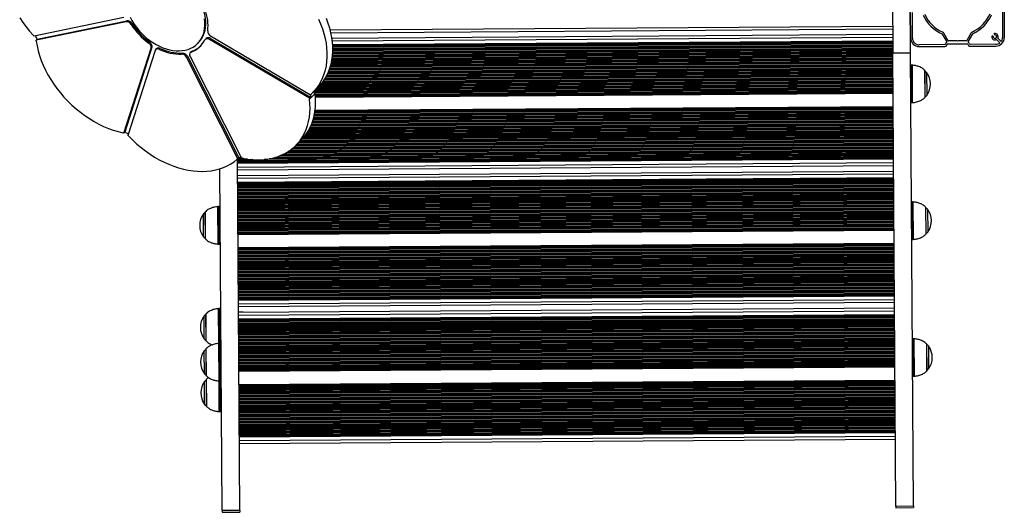
# Model space of a CAD drawing. Units: millimetres. Extents: x 12354 to 41201, y 4428 to 37531.
# Drawn here: x 17967 to 22177, y 11494 to 13597 of the extents above; entities that cross this region are included whole.
import ezdxf

# ---------------------------------------------------------------- set-up
doc = ezdxf.new("R2010")
doc.units = ezdxf.units.MM
doc.header["$LTSCALE"] = 200

msp = doc.modelspace()

# ---------------------------------------------------------------- linework, layer by layer
at = {"color": 7, "linetype": 'Continuous', "lineweight": 25}
for p, q in [((21697.5, 13837.4), (21700, 13454.8)), ((21776, 13455.3), (21773.5, 13837.9)), ((18413.1, 13605.8), (18028.8, 13526.8)), ((21776.6, 13517.9), (21775.9, 13627.9)), ((21784.2, 13517.9), (21783.5, 13627.9)), ((22168.2, 13630.1), (22169, 13520.5)), ((22175.9, 13630.2), (22176.6, 13520.6)), ((18421.9, 13588.3), (18037.7, 13509.4)), ((18041.6, 13513.4), (18425.9, 13592.4)), ((18421.9, 13588.3), (18425.9, 13592.4)), ((18443.5, 13577.1), (18447.4, 13581.1)), ((19296.8, 13541.3), (21699.3, 13557.4)), ((21775.3, 13557.9), (21776.3, 13557.9)), ((18037.7, 13509.4), (18041.6, 13513.4)), ((18764.6, 13516.7), (18760.6, 13512.7)), ((18778.7, 13512.8), (18782.6, 13516.9)), ((19205.9, 13262), (18778.7, 13512.8)), ((18782.6, 13516.9), (19209.9, 13266.1)), ((18783.3, 13527.4), (19210.6, 13276.6)), ((21699.5, 13533.1), (19301.3, 13517.1)), ((21911.6, 13535.5), (21931, 13502.3)), ((21937, 13507.2), (21917.9, 13539.8)), ((22035, 13540.5), (22016.3, 13507.7)), ((22022.4, 13502.9), (22041.4, 13536.3)), ((22128.5, 13526.4), (22125.5, 13527.2)), ((22133.6, 13535.3), (22134.4, 13532.3)), ((22143, 13512.3), (22157.8, 13497.7)), ((22163.4, 13503.4), (22148.7, 13518)), ((18412.9, 13112.6), (18529, 13475.1)), ((18533, 13479.1), (18416.8, 13116.6)), ((18519.3, 13496.9), (18523.3, 13500.9)), ((18529, 13475.1), (18533, 13479.1)), ((18552.5, 13473.1), (18548.6, 13469.1)), ((18564.5, 13470.3), (18568.5, 13474.3)), ((18728.5, 13495.4), (18732.5, 13499.4)), ((21699.7, 13499.9), (19304.6, 13483.9)), ((21699.7, 13496.4), (19304.7, 13480.4)), ((21699.8, 13485.9), (19304.9, 13469.9)), ((21922.4, 13490.5), (21812.8, 13489.7)), ((21812.8, 13482.1), (21922.4, 13482.9)), ((21922.8, 13490.5), (21922.4, 13490.5)), ((21975.2, 13492.4), (21932.6, 13492.1)), ((21973.4, 13506.4), (21938.8, 13506.2)), ((21976.4, 13505.3), (21973.7, 13506.4)), ((21976.3, 13492.9), (21975.6, 13492.5)), ((21979.7, 13506.4), (21977, 13505.3)), ((21977.8, 13492.5), (21977.1, 13493)), ((22020.3, 13492.7), (21978.2, 13492.4)), ((22014.6, 13506.7), (21980, 13506.5)), ((22140.8, 13491.9), (22030.8, 13491.2)), ((22030.8, 13483.6), (22140.8, 13484.3)), ((18546.2, 13465), (18430, 13102.5)), ((18659.6, 13450.2), (18663.6, 13454.2)), ((18680.4, 13436.6), (18684.4, 13440.6)), ((18900.4, 13002.9), (18680.4, 13436.6)), ((18684.4, 13440.6), (18904.4, 13007)), ((18695.9, 13439.8), (18915.9, 13006.1)), ((18700.6, 13460.3), (18696.7, 13456.2)), ((18700.3, 13458.6), (18704.2, 13462.6)), ((21700, 13454.8), (21776, 13455.3)), ((21713, 11520.5), (21700, 13454.8)), ((21789, 11521), (21776, 13455.3)), ((21779, 13402.6), (21776.4, 13402.6)), ((21838.6, 13267), (21837.9, 13379)), ((19221.1, 13286.9), (19244.9, 13311.1)), ((19205.9, 13262), (19209.9, 13266.1)), ((19206.2, 13258), (19230, 13282.1)), ((19210.6, 13276.6), (19214.4, 13280.4)), ((19229.8, 13286.2), (19225.8, 13282.2)), ((19226.5, 13288.1), (19229.8, 13286.2)), ((21777.4, 13242.6), (21780.1, 13242.7)), ((18412.9, 13112.6), (18416.8, 13116.6)), ((19148.6, 13060.7), (19172.4, 13084.8)), ((21703, 13009.9), (18899.1, 12991.1)), ((18900.4, 13002.9), (18904.4, 13007)), ((21702.9, 13020.4), (19033.5, 13002.5)), ((18909, 11501.8), (18899, 13002)), ((18940.7, 13001.9), (18899, 13001.6)), ((21703, 13006.4), (18899.1, 12987.6)), ((21703.2, 12973.1), (18899.3, 12954.4)), ((18833, 11501.2), (18823.3, 12960.3)), ((21703.4, 12949.1), (18899.5, 12930.3)), ((21703.6, 12915.8), (18899.7, 12897.1)), ((21703.7, 12912.3), (18899.7, 12893.6)), ((21703.7, 12901.8), (18899.8, 12883.1)), ((18824.3, 12798.8), (18817.7, 12798.8)), ((21782.9, 12818.6), (21780.3, 12818.6)), ((18759.2, 12774.4), (18759.9, 12662.4)), ((21842.5, 12683), (21841.8, 12795)), ((18818.8, 12638.8), (18825.4, 12638.8)), ((21781.4, 12658.6), (21784, 12658.6)), ((21706.8, 12436.3), (18902.9, 12417.6)), ((21706.9, 12425.8), (18903, 12407.1)), ((21706.9, 12422.3), (18903, 12403.6)), ((21707.2, 12389.1), (18903.2, 12370.3)), ((18762.1, 12338.9), (18762.8, 12226.9)), ((18827.3, 12363.3), (18820.6, 12363.2)), ((21707.3, 12365), (18903.4, 12346.3)), ((18923.4, 12348.2), (18903.4, 12348)), ((18923.4, 12348.2), (18923.4, 12346.4)), ((21707.5, 12331.8), (18903.6, 12313)), ((21707.6, 12328.3), (18903.6, 12309.5)), ((21707.6, 12317.8), (18903.7, 12299)), ((18828.3, 12214.8), (18821.6, 12214.7)), ((21786.8, 12234.5), (21784.2, 12234.5)), ((21846.4, 12098.9), (21845.7, 12210.9)), ((18763.1, 12190.3), (18763.8, 12078.3)), ((18764, 12059.3), (18764.7, 11947.3)), ((18822.7, 12054.7), (18829.3, 12054.8)), ((21785.3, 12074.5), (21787.9, 12074.5)), ((18823.6, 11923.7), (18830.2, 11923.8)), ((21710.7, 11852.3), (18906.8, 11833.5)), ((21710.8, 11841.8), (18906.9, 11823)), ((21710.8, 11838.3), (18906.9, 11819.5)), ((21711.1, 11805), (18907.1, 11786.3)), ((18909, 11501.8), (18833, 11501.2)), ((18833, 11501.2), (18833.1, 11493.7)), ((18833.1, 11493.7), (18909.1, 11494.2)), ((18909, 11501.8), (18909.1, 11494.2)), ((21713, 11520.5), (21789, 11521)), ((21713, 11520.5), (21713, 11513)), ((21713, 11513), (21789, 11513.5)), ((21789, 11521), (21789, 11513.5))]:
    msp.add_line(p, q, dxfattribs=at)
at = {"color": 8, "linetype": 'Continuous', "lineweight": 25}
for p, q in [((19294, 13553.3), (21699.3, 13569.4)), ((21775.3, 13569.9), (21776.3, 13569.9)), ((21699.6, 13521.1), (19302.9, 13505.1)), ((21699.7, 13505.1), (19304.3, 13489.1)), ((21699.7, 13502.5), (19304.4, 13486.5)), ((21699.9, 13472.2), (19304.5, 13456.1)), ((21699.9, 13471.5), (19304.5, 13455.5)), ((21699.9, 13474.5), (19304.7, 13458.5)), ((21699.8, 13493.7), (19304.8, 13477.7)), ((21699.9, 13479.7), (19304.8, 13463.7)), ((21699.8, 13488.5), (19304.9, 13472.5)), ((21699.8, 13482.7), (19304.9, 13466.7)), ((21699.8, 13482.1), (19304.9, 13466.1)), ((21700.2, 13429.5), (19299, 13413.5)), ((21700.2, 13430.2), (19299.1, 13414.1)), ((21700.2, 13432.5), (19299.6, 13416.5)), ((21700.1, 13437.7), (19300.6, 13421.7)), ((21700.1, 13440.1), (19301, 13424.1)), ((21700.1, 13440.7), (19301.1, 13424.7)), ((21700.1, 13443.5), (19301.6, 13427.5)), ((21700.1, 13444.2), (19301.7, 13428.1)), ((21700.1, 13446.5), (19302.1, 13430.5)), ((21700, 13451.7), (19302.8, 13435.7)), ((21700, 13454.7), (19303.1, 13438.7)), ((21700, 13454.1), (19303.1, 13438.1)), ((21700, 13457.5), (19303.4, 13441.5)), ((21700, 13458.2), (19303.5, 13442.1)), ((21700, 13460.5), (19303.7, 13444.5)), ((21700, 13465.7), (19304.2, 13449.7)), ((21699.9, 13468.1), (19304.3, 13452.1)), ((21699.9, 13468.7), (19304.4, 13452.7)), ((21700.5, 13387.5), (19285.4, 13371.4)), ((21700.5, 13388.2), (19285.7, 13372)), ((21700.5, 13390.5), (19286.7, 13374.4)), ((21700.4, 13395.7), (19288.8, 13379.6)), ((21700.4, 13398.1), (19289.7, 13382)), ((21700.4, 13398.7), (19290, 13382.6)), ((21700.4, 13401.5), (19291, 13385.4)), ((21700.4, 13402.2), (19291.2, 13386)), ((21700.4, 13404.5), (19292, 13388.4)), ((21700.3, 13409.7), (19293.7, 13393.6)), ((21700.3, 13412.1), (19294.5, 13396)), ((21700.3, 13412.7), (19294.7, 13396.7)), ((21700.3, 13415.5), (19295.5, 13399.4)), ((21700.3, 13416.2), (19295.6, 13400.1)), ((21700.3, 13418.5), (19296.3, 13402.5)), ((21700.2, 13423.7), (19297.6, 13407.6)), ((21700.2, 13426.1), (19298.2, 13410)), ((21700.2, 13426.7), (19298.3, 13410.7)), ((21779.5, 13335.5), (21779, 13402.6)), ((21782, 13402.6), (21783.1, 13242.8)), ((21700.8, 13345.5), (19260.7, 13329.2)), ((21700.8, 13346.2), (19261.2, 13329.8)), ((21700.7, 13348.5), (19263, 13332.3)), ((21700.7, 13353.7), (19266.7, 13337.4)), ((21700.7, 13356.1), (19268.3, 13339.8)), ((21700.7, 13356.7), (19268.7, 13340.5)), ((21700.7, 13359.5), (19270.5, 13343.3)), ((21700.7, 13360.2), (19270.9, 13343.9)), ((21700.6, 13362.5), (19272.4, 13346.3)), ((21700.6, 13367.7), (19275.5, 13351.5)), ((21700.6, 13370.1), (19276.8, 13353.9)), ((21700.6, 13370.7), (19277.2, 13354.5)), ((21700.6, 13373.5), (19278.7, 13357.3)), ((21700.6, 13374.2), (19279, 13358)), ((21700.5, 13376.5), (19280.3, 13360.4)), ((21700.5, 13381.7), (19282.8, 13365.5)), ((21700.5, 13384.1), (19283.9, 13367.9)), ((21700.5, 13384.7), (19284.2, 13368.6)), ((21838, 13265.6), (21837.3, 13380.5)), ((21844.5, 13372.2), (21845.2, 13274.6)), ((21701, 13306.6), (19227, 13290)), ((21701, 13304.2), (19227.4, 13287.6)), ((21701, 13303.5), (19228.4, 13287)), ((21701, 13311.7), (19229.4, 13295.2)), ((21701, 13314.1), (19231.6, 13297.6)), ((21701, 13314.7), (19232.3, 13298.2)), ((21700.9, 13317.5), (19235, 13301)), ((21700.9, 13318.2), (19235.7, 13301.7)), ((21700.9, 13320.6), (19238, 13304.1)), ((21700.9, 13325.7), (19243.2, 13309.3)), ((21700.9, 13328.1), (19245.5, 13311.7)), ((21700.9, 13328.7), (19246.2, 13312.3)), ((21700.9, 13331.5), (19248.8, 13315.1)), ((21700.8, 13332.2), (19249.4, 13315.8)), ((21700.8, 13334.6), (19251.6, 13318.2)), ((21700.8, 13339.7), (19256.1, 13323.4)), ((21700.8, 13342.1), (19258, 13325.8)), ((21700.8, 13342.7), (19258.5, 13326.4)), ((21780.1, 13242.7), (21779.5, 13335.5)), ((21701.1, 13300.8), (19229.8, 13284.2)), ((21701.1, 13300.1), (19229.9, 13283.6)), ((21701.1, 13297.7), (19230.1, 13281.2)), ((21701.1, 13292.6), (19230.7, 13276)), ((21701.1, 13290.2), (19230.9, 13273.6)), ((21701.1, 13289.5), (19231, 13273)), ((21701.1, 13286.8), (19231.3, 13270.2)), ((21701.2, 13286.1), (19231.3, 13269.6)), ((21701.2, 13283.7), (19231.5, 13267.2)), ((21701.2, 13281.1), (19231.7, 13264.6)), ((21845.2, 13274.6), (21845.2, 13274)), ((21701.6, 13219.5), (19229.4, 13203)), ((21701.6, 13220.1), (19229.5, 13203.6)), ((21701.6, 13222.5), (19229.8, 13206)), ((21701.6, 13225.1), (19230.2, 13208.6)), ((21701.9, 13177.5), (19219.1, 13160.9)), ((21701.9, 13178.1), (19219.3, 13161.6)), ((21701.9, 13180.5), (19220.1, 13164)), ((21701.8, 13185.7), (19221.8, 13169.1)), ((21701.8, 13188.1), (19222.5, 13171.5)), ((21701.8, 13188.7), (19222.7, 13172.2)), ((21701.8, 13191.5), (19223.5, 13174.9)), ((21701.8, 13192.1), (19223.6, 13175.6)), ((21701.8, 13194.5), (19224.3, 13178)), ((21701.7, 13199.7), (19225.6, 13183.1)), ((21701.7, 13202.1), (19226.1, 13185.5)), ((21701.7, 13202.7), (19226.3, 13186.2)), ((21701.7, 13205.5), (19226.9, 13189)), ((21701.7, 13206.1), (19227, 13189.6)), ((21701.7, 13208.5), (19227.5, 13192)), ((21701.6, 13213.7), (19228.4, 13197.2)), ((21701.6, 13216.1), (19228.8, 13199.6)), ((21701.6, 13216.7), (19229, 13200.2)), ((21702.2, 13132.7), (19197.4, 13116)), ((21702.2, 13135.5), (19199.2, 13118.8)), ((21702.2, 13136.1), (19199.6, 13119.4)), ((21702.1, 13138.5), (19201, 13121.8)), ((21702.1, 13143.7), (19204, 13127)), ((21702.1, 13146.1), (19205.3, 13129.4)), ((21702.1, 13146.7), (19205.7, 13130.1)), ((21702.1, 13149.5), (19207.1, 13132.8)), ((21702.1, 13150.1), (19207.5, 13133.5)), ((21702, 13152.5), (19208.7, 13135.9)), ((21702, 13157.7), (19211.1, 13141.1)), ((21702, 13160.1), (19212.2, 13143.5)), ((21702, 13160.7), (19212.5, 13144.1)), ((21702, 13163.5), (19213.7, 13146.9)), ((21702, 13164.1), (19214, 13147.5)), ((21702, 13166.5), (19215, 13149.9)), ((21701.9, 13171.7), (19217, 13155.1)), ((21701.9, 13174.1), (19217.9, 13157.5)), ((21701.9, 13174.7), (19218.1, 13158.1)), ((21702.5, 13090.7), (19161.5, 13073.8)), ((21702.4, 13093.5), (19164.3, 13076.5)), ((21702.4, 13094.1), (19164.9, 13077.2)), ((21702.4, 13096.5), (19167.3, 13079.6)), ((21702.4, 13101.7), (19172.4, 13084.8)), ((21702.4, 13104.1), (19174.8, 13087.2)), ((21702.4, 13104.7), (19175.4, 13087.9)), ((21702.3, 13107.5), (19177.9, 13090.6)), ((21702.3, 13108.1), (19178.5, 13091.3)), ((21702.3, 13110.5), (19180.7, 13093.7)), ((21702.3, 13115.7), (19185, 13098.9)), ((21702.3, 13118.1), (19186.9, 13101.3)), ((21702.3, 13118.7), (19187.4, 13101.9)), ((21702.3, 13121.5), (19189.6, 13104.7)), ((21702.3, 13122.1), (19190, 13105.4)), ((21702.2, 13124.5), (19191.8, 13107.8)), ((21702.2, 13129.7), (19195.4, 13112.9)), ((21702.2, 13132.1), (19197, 13115.4)), ((21702.7, 13048.7), (19111.7, 13031.4)), ((21702.7, 13051.5), (19116.1, 13034.2)), ((21702.7, 13052.1), (19117.1, 13034.9)), ((21702.7, 13054.5), (19120.7, 13037.3)), ((21702.7, 13059.7), (19127.9, 13042.5)), ((21702.7, 13062.1), (19131, 13044.9)), ((21702.6, 13062.7), (19131.8, 13045.6)), ((21702.6, 13065.5), (19135.2, 13048.3)), ((21702.6, 13066.1), (19136, 13049)), ((21702.6, 13068.5), (19138.8, 13051.4)), ((21702.6, 13073.7), (19144.5, 13056.6)), ((21702.6, 13076.1), (19147, 13059)), ((21702.6, 13076.7), (19147.6, 13059.7)), ((21702.5, 13079.5), (19150.4, 13062.4)), ((21702.5, 13080.1), (19151, 13063.1)), ((21702.5, 13082.5), (19153.4, 13065.5)), ((21702.5, 13087.7), (19158.5, 13070.7)), ((21702.5, 13090.1), (19160.9, 13073.1)), ((21703, 13012.5), (18899, 12993.8)), ((18915, 13007.9), (18906, 13007.8)), ((21702.9, 13017.7), (19012.2, 12999.7)), ((21702.9, 13023.5), (19049.1, 13005.8)), ((21702.9, 13024.2), (19051.7, 13006.4)), ((21702.9, 13026.5), (19060.7, 13008.9)), ((21702.9, 13031.7), (19076.3, 13014.1)), ((21702.8, 13034.1), (19082.5, 13016.6)), ((21702.8, 13034.7), (19084, 13017.2)), ((21702.8, 13037.5), (19090.4, 13020)), ((21702.8, 13038.1), (19091.8, 13020.7)), ((21702.8, 13040.5), (19096.8, 13023.1)), ((21702.8, 13045.7), (19106.5, 13028.3)), ((21702.7, 13048.1), (19110.6, 13030.8)), ((18963.8, 12999.4), (18899, 12999)), ((21703, 13003.7), (18899.1, 12985)), ((21703.1, 13001.1), (18899.1, 12982.4)), ((21703.2, 12985.1), (18899.2, 12966.4)), ((18923, 13004.9), (18902.3, 13004.8)), ((18919.9, 13005.5), (18902.9, 13005.4)), ((21703.5, 12937.1), (18899.6, 12918.3)), ((21703.6, 12921.1), (18899.7, 12902.3)), ((21703.6, 12918.5), (18899.7, 12899.7)), ((21703.7, 12909.6), (18899.7, 12890.9)), ((21703.7, 12904.5), (18899.8, 12885.7)), ((21703.7, 12898.7), (18899.8, 12879.9)), ((21703.7, 12898), (18899.8, 12879.3)), ((21703.8, 12895.6), (18899.8, 12876.9)), ((21703.8, 12890.5), (18899.9, 12871.7)), ((21703.8, 12888.1), (18899.9, 12869.4)), ((21703.8, 12887.5), (18899.9, 12868.7)), ((21703.8, 12884.7), (18899.9, 12865.9)), ((21703.8, 12884), (18899.9, 12865.3)), ((21703.9, 12881.6), (18899.9, 12862.9)), ((21703.9, 12876.5), (18900, 12857.7)), ((21703.9, 12874.1), (18900, 12855.4)), ((21703.9, 12873.5), (18900, 12854.7)), ((21703.9, 12870.7), (18900, 12851.9)), ((21703.9, 12870), (18900, 12851.3)), ((21704, 12867.6), (18900, 12848.9)), ((21704, 12862.5), (18900, 12843.7)), ((21704, 12860.1), (18900.1, 12841.4)), ((21704, 12859.5), (18900.1, 12840.7)), ((21704, 12856.7), (18900.1, 12837.9)), ((21704, 12856), (18900.1, 12837.3)), ((21704, 12853.7), (18900.1, 12834.9)), ((21704.1, 12848.5), (18900.1, 12829.7)), ((21704.1, 12846.1), (18900.2, 12827.4)), ((21704.1, 12845.5), (18900.2, 12826.7)), ((21704.1, 12842.7), (18900.2, 12823.9)), ((21704.1, 12842), (18900.2, 12823.3)), ((21704.1, 12839.7), (18900.2, 12820.9)), ((18815.8, 12638.9), (18814.7, 12798.6)), ((18817.7, 12798.8), (18818.2, 12731.6)), ((21704.2, 12834.5), (18900.2, 12815.7)), ((21704.2, 12832.1), (18900.3, 12813.4)), ((21704.2, 12831.5), (18900.3, 12812.7)), ((21704.2, 12828.7), (18900.3, 12809.9)), ((21704.2, 12828), (18900.3, 12809.3)), ((21704.2, 12825.7), (18900.3, 12806.9)), ((21704.3, 12820.5), (18900.3, 12801.7)), ((21704.3, 12818.1), (18900.3, 12799.4)), ((21704.3, 12817.5), (18900.3, 12798.7)), ((21704.3, 12814.7), (18900.4, 12795.9)), ((21704.3, 12814), (18900.4, 12795.3)), ((21704.3, 12811.7), (18900.4, 12792.9)), ((21704.4, 12806.5), (18900.4, 12787.7)), ((21704.4, 12804.1), (18900.4, 12785.4)), ((21704.4, 12803.5), (18900.4, 12784.7)), ((21704.4, 12800.7), (18900.5, 12781.9)), ((21704.4, 12800), (18900.5, 12781.3)), ((21704.4, 12797.7), (18900.5, 12778.9)), ((21783.4, 12751.4), (21782.9, 12818.6)), ((21785.9, 12818.5), (21787, 12658.7)), ((21841.9, 12681.6), (21841.2, 12796.4)), ((18753.3, 12669.2), (18752.6, 12767.4)), ((18759.8, 12775.8), (18760.5, 12661)), ((21704.5, 12792.5), (18900.5, 12773.7)), ((21704.5, 12790.1), (18900.5, 12771.4)), ((21704.5, 12789.5), (18900.5, 12770.7)), ((21704.5, 12786.7), (18900.6, 12767.9)), ((21704.5, 12786), (18900.6, 12767.3)), ((21704.5, 12783.7), (18900.6, 12764.9)), ((21704.5, 12778.5), (18900.6, 12759.7)), ((21704.6, 12776.1), (18900.6, 12757.4)), ((21704.6, 12775.5), (18900.6, 12756.7)), ((21704.6, 12772.7), (18900.6, 12753.9)), ((21704.6, 12772), (18900.7, 12753.3)), ((21704.6, 12769.7), (18900.7, 12750.9)), ((21704.6, 12764.5), (18900.7, 12745.7)), ((21704.7, 12762.1), (18900.7, 12743.4)), ((21704.7, 12761.5), (18900.7, 12742.7)), ((21704.7, 12758.7), (18900.7, 12739.9)), ((21704.7, 12758), (18900.7, 12739.3)), ((21704.7, 12755.7), (18900.8, 12736.9)), ((21848.4, 12788.1), (21849.1, 12690.6)), ((18818.2, 12731.6), (18818.8, 12638.8)), ((21704.7, 12750.5), (18900.8, 12731.7)), ((21704.8, 12748.1), (18900.8, 12729.4)), ((21704.8, 12747.5), (18900.8, 12728.7)), ((21704.8, 12744.7), (18900.8, 12725.9)), ((21704.8, 12744), (18900.8, 12725.3)), ((21704.8, 12741.7), (18900.9, 12722.9)), ((21704.8, 12736.5), (18900.9, 12717.7)), ((21704.8, 12734.1), (18900.9, 12715.4)), ((21704.8, 12733.5), (18900.9, 12714.7)), ((21704.9, 12730.7), (18900.9, 12711.9)), ((21704.9, 12730), (18900.9, 12711.3)), ((21704.9, 12727.7), (18901, 12708.9)), ((21704.9, 12722.5), (18901, 12703.7)), ((21704.9, 12720.1), (18901, 12701.4)), ((21704.9, 12719.5), (18901, 12700.7)), ((21705, 12716.7), (18901, 12697.9)), ((21705, 12716), (18901, 12697.3)), ((21705, 12713.7), (18901, 12694.9)), ((21784, 12658.6), (21783.4, 12751.4)), ((21705, 12708.5), (18901.1, 12689.8)), ((21705, 12706.1), (18901.1, 12687.4)), ((21705, 12705.5), (18901.1, 12686.7)), ((21705.1, 12702.7), (18901.1, 12683.9)), ((21705.1, 12702), (18901.1, 12683.3)), ((21705.1, 12699.7), (18901.1, 12680.9)), ((21705.1, 12697.1), (18901.2, 12678.3)), ((21849.1, 12690.6), (21849.1, 12689.9)), ((21705.5, 12641.1), (18901.5, 12622.3)), ((21705.5, 12638.5), (18901.5, 12619.7)), ((21705.5, 12636.1), (18901.6, 12617.3)), ((21705.5, 12635.4), (18901.6, 12616.7)), ((21705.5, 12632.7), (18901.6, 12613.9)), ((21705.5, 12632), (18901.6, 12613.3)), ((21705.5, 12629.6), (18901.6, 12610.9)), ((21705.6, 12624.5), (18901.6, 12605.7)), ((21705.6, 12622.1), (18901.7, 12603.3)), ((21705.6, 12621.4), (18901.7, 12602.7)), ((21705.6, 12618.7), (18901.7, 12599.9)), ((21705.6, 12618), (18901.7, 12599.3)), ((21705.6, 12615.6), (18901.7, 12596.9)), ((21705.7, 12610.5), (18901.7, 12591.7)), ((21705.7, 12608.1), (18901.7, 12589.3)), ((21705.7, 12607.4), (18901.8, 12588.7)), ((21705.7, 12604.7), (18901.8, 12585.9)), ((21705.7, 12604), (18901.8, 12585.3)), ((21705.7, 12601.6), (18901.8, 12582.9)), ((21705.8, 12596.5), (18901.8, 12577.7)), ((21705.8, 12594.1), (18901.8, 12575.3)), ((21705.8, 12593.4), (18901.8, 12574.7)), ((21705.8, 12590.7), (18901.9, 12571.9)), ((21705.8, 12590), (18901.9, 12571.3)), ((21705.8, 12587.6), (18901.9, 12568.9)), ((21705.9, 12582.5), (18901.9, 12563.7)), ((21705.9, 12580.1), (18901.9, 12561.3)), ((21705.9, 12579.4), (18901.9, 12560.7)), ((21705.9, 12576.7), (18902, 12557.9)), ((21705.9, 12576), (18902, 12557.3)), ((21705.9, 12573.6), (18902, 12554.9)), ((21706, 12568.5), (18902, 12549.7)), ((21706, 12566.1), (18902, 12547.3)), ((21706, 12565.4), (18902, 12546.7)), ((21706, 12562.7), (18902.1, 12543.9)), ((21706, 12562), (18902.1, 12543.3)), ((21706, 12559.6), (18902.1, 12540.9)), ((21706, 12554.5), (18902.1, 12535.7)), ((21706.1, 12552.1), (18902.1, 12533.3)), ((21706.1, 12551.4), (18902.1, 12532.7)), ((21706.1, 12548.7), (18902.1, 12529.9)), ((21706.1, 12548), (18902.2, 12529.3)), ((21706.1, 12545.6), (18902.2, 12526.9)), ((21706.1, 12540.5), (18902.2, 12521.7)), ((21706.2, 12538.1), (18902.2, 12519.3)), ((21706.2, 12537.4), (18902.2, 12518.7)), ((21706.2, 12534.7), (18902.2, 12515.9)), ((21706.2, 12534), (18902.2, 12515.3)), ((21706.2, 12531.6), (18902.3, 12512.9)), ((21706.2, 12526.5), (18902.3, 12507.7)), ((21706.2, 12524.1), (18902.3, 12505.3)), ((21706.3, 12523.4), (18902.3, 12504.7)), ((21706.3, 12520.7), (18902.3, 12501.9)), ((21706.3, 12520), (18902.3, 12501.3)), ((21706.3, 12517.6), (18902.4, 12498.9)), ((21706.3, 12512.5), (18902.4, 12493.7)), ((21706.3, 12510.1), (18902.4, 12491.3)), ((21706.3, 12509.4), (18902.4, 12490.7)), ((21706.4, 12506.7), (18902.4, 12487.9)), ((21706.4, 12506), (18902.4, 12487.3)), ((21706.4, 12503.6), (18902.4, 12484.9)), ((21706.4, 12498.5), (18902.5, 12479.7)), ((21706.4, 12496.1), (18902.5, 12477.3)), ((21706.4, 12495.4), (18902.5, 12476.7)), ((21706.5, 12492.7), (18902.5, 12473.9)), ((21706.5, 12492), (18902.5, 12473.3)), ((21706.5, 12489.6), (18902.5, 12470.9)), ((21706.5, 12484.5), (18902.6, 12465.7)), ((21706.5, 12482.1), (18902.6, 12463.3)), ((21706.5, 12481.4), (18902.6, 12462.7)), ((21706.6, 12478.7), (18902.6, 12459.9)), ((21706.6, 12478), (18902.6, 12459.3)), ((21706.6, 12475.6), (18902.6, 12456.9)), ((21706.6, 12470.5), (18902.7, 12451.7)), ((21706.6, 12468.1), (18902.7, 12449.3)), ((21706.6, 12467.4), (18902.7, 12448.7)), ((21706.6, 12464.7), (18902.7, 12445.9)), ((21706.6, 12464), (18902.7, 12445.3)), ((21706.7, 12461.6), (18902.7, 12442.9)), ((21706.7, 12456.5), (18902.8, 12437.7)), ((21706.7, 12454.1), (18902.8, 12435.3)), ((21706.7, 12453.4), (18902.8, 12434.7)), ((21706.7, 12450.7), (18902.8, 12431.9)), ((21706.7, 12450), (18902.8, 12431.3)), ((21706.8, 12447.6), (18902.8, 12428.9)), ((21706.8, 12442.5), (18902.9, 12423.7)), ((21706.8, 12440.1), (18902.9, 12421.3)), ((21706.8, 12439.4), (18902.9, 12420.7)), ((21706.9, 12433.7), (18902.9, 12414.9)), ((21706.9, 12428.5), (18902.9, 12409.7)), ((21706.9, 12419.7), (18903, 12400.9)), ((21707, 12417.1), (18903, 12398.3)), ((21707.1, 12401.1), (18903.1, 12382.3)), ((18762.7, 12340.3), (18763.5, 12225.4)), ((18818.6, 12214.6), (18817.6, 12363.1)), ((18820.6, 12363.2), (18821.1, 12287.9)), ((21707.4, 12353), (18903.5, 12334.3)), ((21707.5, 12337), (18903.6, 12318.3)), ((21707.5, 12334.4), (18903.6, 12315.7)), ((18756.2, 12233.7), (18755.5, 12331.9)), ((21707.6, 12325.6), (18903.6, 12306.8)), ((21707.6, 12320.4), (18903.7, 12301.7)), ((21707.6, 12314.6), (18903.7, 12295.9)), ((21707.7, 12314), (18903.7, 12295.2)), ((21707.7, 12311.6), (18903.7, 12292.8)), ((21707.7, 12306.4), (18903.8, 12287.7)), ((21707.7, 12304), (18903.8, 12285.3)), ((21707.7, 12303.4), (18903.8, 12284.6)), ((21707.7, 12300.6), (18903.8, 12281.9)), ((21707.7, 12300), (18903.8, 12281.2)), ((21707.8, 12297.6), (18903.8, 12278.8)), ((21707.8, 12292.4), (18903.9, 12273.7)), ((18821.1, 12287.9), (18821.6, 12214.7)), ((21707.8, 12290), (18903.9, 12271.3)), ((21707.8, 12289.4), (18903.9, 12270.6)), ((21707.8, 12286.6), (18903.9, 12267.9)), ((21707.8, 12286), (18903.9, 12267.2)), ((21707.9, 12283.6), (18903.9, 12264.8)), ((21707.9, 12278.4), (18904, 12259.7)), ((21707.9, 12276), (18904, 12257.3)), ((21707.9, 12275.4), (18904, 12256.6)), ((21707.9, 12272.6), (18904, 12253.9)), ((21707.9, 12272), (18904, 12253.2)), ((21707.9, 12269.6), (18904, 12250.8)), ((21708, 12264.4), (18904, 12245.7)), ((21708, 12262), (18904.1, 12243.3)), ((21708, 12261.4), (18904.1, 12242.7)), ((21708, 12258.6), (18904.1, 12239.9)), ((21708, 12258), (18904.1, 12239.2)), ((21708, 12255.6), (18904.1, 12236.8)), ((21708.1, 12250.4), (18904.1, 12231.7)), ((18819.7, 12054.8), (18818.6, 12214.6)), ((18821.6, 12214.7), (18822.1, 12147.5)), ((21708.1, 12248), (18904.2, 12229.3)), ((21708.1, 12247.4), (18904.2, 12228.7)), ((21708.1, 12244.6), (18904.2, 12225.9)), ((21708.1, 12244), (18904.2, 12225.2)), ((21708.1, 12241.6), (18904.2, 12222.8)), ((21708.2, 12236.4), (18904.2, 12217.7)), ((21708.2, 12234), (18904.2, 12215.3)), ((21708.2, 12233.4), (18904.3, 12214.7)), ((21708.2, 12230.6), (18904.3, 12211.9)), ((21708.2, 12230), (18904.3, 12211.2)), ((21708.2, 12227.6), (18904.3, 12208.9)), ((21708.3, 12222.4), (18904.3, 12203.7)), ((21708.3, 12220), (18904.3, 12201.3)), ((21708.3, 12219.4), (18904.3, 12200.7)), ((21708.3, 12216.6), (18904.4, 12197.9)), ((21708.3, 12216), (18904.4, 12197.2)), ((21708.3, 12213.6), (18904.4, 12194.9)), ((21708.4, 12208.4), (18904.4, 12189.7)), ((21787.3, 12167.3), (21786.8, 12234.5)), ((21789.8, 12234.4), (21790.9, 12074.7)), ((21845.8, 12097.5), (21845.1, 12212.4)), ((18757.2, 12085.2), (18756.5, 12183.4)), ((18763.7, 12191.8), (18764.4, 12076.9)), ((21708.4, 12206), (18904.4, 12187.3)), ((21708.4, 12205.4), (18904.4, 12186.7)), ((21708.4, 12202.6), (18904.5, 12183.9)), ((21708.4, 12202), (18904.5, 12183.2)), ((21708.4, 12199.6), (18904.5, 12180.9)), ((21708.5, 12194.4), (18904.5, 12175.7)), ((21708.5, 12192), (18904.5, 12173.3)), ((21708.5, 12191.4), (18904.5, 12172.7)), ((21708.5, 12188.6), (18904.6, 12169.9)), ((21708.5, 12188), (18904.6, 12169.2)), ((21708.5, 12185.6), (18904.6, 12166.9)), ((21708.5, 12180.4), (18904.6, 12161.7)), ((21708.6, 12178), (18904.6, 12159.3)), ((21708.6, 12177.4), (18904.6, 12158.7)), ((21708.6, 12174.6), (18904.6, 12155.9)), ((21708.6, 12174), (18904.7, 12155.2)), ((21708.6, 12171.6), (18904.7, 12152.9)), ((21708.6, 12166.4), (18904.7, 12147.7)), ((21787.9, 12074.5), (21787.3, 12167.3)), ((21852.3, 12204.1), (21853, 12106.5)), ((18822.1, 12147.5), (18822.7, 12054.7)), ((21708.7, 12164), (18904.7, 12145.3)), ((21708.7, 12163.4), (18904.7, 12144.7)), ((21708.7, 12160.6), (18904.7, 12141.9)), ((21708.7, 12160), (18904.7, 12141.2)), ((21708.7, 12157.6), (18904.8, 12138.9)), ((21708.7, 12152.4), (18904.8, 12133.7)), ((21708.7, 12150), (18904.8, 12131.3)), ((21708.8, 12149.4), (18904.8, 12130.7)), ((21708.8, 12146.6), (18904.8, 12127.9)), ((21708.8, 12146), (18904.8, 12127.2)), ((21708.8, 12143.6), (18904.9, 12124.9)), ((21708.8, 12138.4), (18904.9, 12119.7)), ((21708.8, 12136), (18904.9, 12117.3)), ((21708.8, 12135.4), (18904.9, 12116.7)), ((21708.9, 12132.6), (18904.9, 12113.9)), ((21708.9, 12132), (18904.9, 12113.2)), ((21708.9, 12129.6), (18904.9, 12110.9)), ((21708.9, 12124.4), (18905, 12105.7)), ((21708.9, 12122), (18905, 12103.3)), ((21708.9, 12121.4), (18905, 12102.7)), ((21709, 12118.6), (18905, 12099.9)), ((21709, 12118), (18905, 12099.2)), ((21709, 12115.6), (18905, 12096.9)), ((21709, 12113), (18905.1, 12094.3)), ((21853, 12106.5), (21853, 12105.9)), ((18758.1, 11954.2), (18757.4, 12052.4)), ((18764.6, 12060.8), (18765.3, 11945.9)), ((18820.6, 11923.8), (18819.7, 12054.8)), ((18822.7, 12054.7), (18823, 12008.3)), ((21709.4, 12057), (18905.4, 12038.3)), ((21709.4, 12054.4), (18905.5, 12035.7)), ((21709.4, 12052), (18905.5, 12033.3)), ((21709.4, 12051.4), (18905.5, 12032.6)), ((21709.4, 12048.6), (18905.5, 12029.9)), ((21709.4, 12048), (18905.5, 12029.2)), ((21709.4, 12045.6), (18905.5, 12026.8)), ((21709.5, 12040.4), (18905.5, 12021.7)), ((18823, 12008.3), (18823.6, 11923.7)), ((21709.5, 12038), (18905.6, 12019.3)), ((21709.5, 12037.4), (18905.6, 12018.6)), ((21709.5, 12034.6), (18905.6, 12015.9)), ((21709.5, 12034), (18905.6, 12015.2)), ((21709.5, 12031.6), (18905.6, 12012.8)), ((21709.6, 12026.4), (18905.6, 12007.7)), ((21709.6, 12024), (18905.7, 12005.3)), ((21709.6, 12023.4), (18905.7, 12004.6)), ((21709.6, 12020.6), (18905.7, 12001.9)), ((21709.6, 12020), (18905.7, 12001.2)), ((21709.6, 12017.6), (18905.7, 11998.8)), ((21709.7, 12012.4), (18905.7, 11993.7)), ((21709.7, 12010), (18905.7, 11991.3)), ((21709.7, 12009.4), (18905.8, 11990.6)), ((21709.7, 12006.6), (18905.8, 11987.9)), ((21709.7, 12006), (18905.8, 11987.2)), ((21709.7, 12003.6), (18905.8, 11984.8)), ((21709.8, 11998.4), (18905.8, 11979.7)), ((21709.8, 11996), (18905.8, 11977.3)), ((21709.8, 11995.4), (18905.8, 11976.6)), ((21709.8, 11992.6), (18905.9, 11973.9)), ((21709.8, 11992), (18905.9, 11973.2)), ((21709.8, 11989.6), (18905.9, 11970.8)), ((21709.9, 11984.4), (18905.9, 11965.7)), ((21709.9, 11982), (18905.9, 11963.3)), ((21709.9, 11981.4), (18905.9, 11962.6)), ((21709.9, 11978.6), (18906, 11959.9)), ((21709.9, 11978), (18906, 11959.2)), ((21709.9, 11975.6), (18906, 11956.8)), ((21709.9, 11970.4), (18906, 11951.7)), ((21710, 11968), (18906, 11949.3)), ((21710, 11967.4), (18906, 11948.6)), ((21710, 11964.6), (18906.1, 11945.9)), ((21710, 11964), (18906.1, 11945.2)), ((21710, 11961.6), (18906.1, 11942.8)), ((21710, 11956.4), (18906.1, 11937.7)), ((21710.1, 11954), (18906.1, 11935.3)), ((21710.1, 11953.4), (18906.1, 11934.6)), ((21710.1, 11950.6), (18906.1, 11931.9)), ((21710.1, 11950), (18906.1, 11931.2)), ((21710.1, 11947.6), (18906.2, 11928.8)), ((21710.1, 11942.4), (18906.2, 11923.7)), ((21710.2, 11940), (18906.2, 11921.3)), ((21710.2, 11939.4), (18906.2, 11920.6)), ((21710.2, 11936.6), (18906.2, 11917.9)), ((21710.2, 11936), (18906.2, 11917.2)), ((21710.2, 11933.6), (18906.3, 11914.8)), ((21710.2, 11928.4), (18906.3, 11909.7)), ((21710.2, 11926), (18906.3, 11907.3)), ((21710.3, 11925.4), (18906.3, 11906.6)), ((21710.3, 11922.6), (18906.3, 11903.9)), ((21710.3, 11922), (18906.3, 11903.2)), ((21710.3, 11919.6), (18906.4, 11900.8)), ((21710.3, 11914.4), (18906.4, 11895.7)), ((21710.3, 11912), (18906.4, 11893.3)), ((21710.3, 11911.4), (18906.4, 11892.6)), ((21710.4, 11908.6), (18906.4, 11889.9)), ((21710.4, 11908), (18906.4, 11889.2)), ((21710.4, 11905.6), (18906.4, 11886.8)), ((21710.4, 11900.4), (18906.5, 11881.7)), ((21710.4, 11898), (18906.5, 11879.3)), ((21710.4, 11897.4), (18906.5, 11878.6)), ((21710.5, 11894.6), (18906.5, 11875.9)), ((21710.5, 11894), (18906.5, 11875.2)), ((21710.5, 11891.6), (18906.5, 11872.8)), ((21710.5, 11886.4), (18906.6, 11867.7)), ((21710.5, 11884), (18906.6, 11865.3)), ((21710.5, 11883.4), (18906.6, 11864.6)), ((21710.5, 11880.6), (18906.6, 11861.9)), ((21710.6, 11880), (18906.6, 11861.2)), ((21710.6, 11877.6), (18906.6, 11858.8)), ((21710.6, 11872.4), (18906.7, 11853.7)), ((21710.6, 11870), (18906.7, 11851.3)), ((21710.6, 11869.4), (18906.7, 11850.6)), ((21710.6, 11866.6), (18906.7, 11847.9)), ((21710.6, 11866), (18906.7, 11847.2)), ((21710.7, 11863.6), (18906.7, 11844.8)), ((21710.7, 11858.4), (18906.8, 11839.7)), ((21710.7, 11856), (18906.8, 11837.3)), ((21710.7, 11855.4), (18906.8, 11836.6)), ((21710.8, 11849.6), (18906.8, 11830.8)), ((21710.8, 11844.4), (18906.9, 11825.7)), ((21710.9, 11835.6), (18906.9, 11816.9)), ((21710.9, 11833), (18906.9, 11814.3)), ((21711, 11817), (18907, 11798.3))]:
    msp.add_line(p, q, dxfattribs=at)
at = {"color": 7, "linetype": 'Continuous', "lineweight": 25, "flags": 128}
for points in [[(18732.5, 13499.4), (18739.6, 13507.6), (18746.4, 13517.2), (18752, 13527.8), (18756.5, 13539.1), (18759.8, 13551.1), (18762, 13563.7), (18762.9, 13576.9), (18762.6, 13590.5), (18761.1, 13604.4), (18758.3, 13618.6), (18754.4, 13632.9), (18749.3, 13647.2), (18743.1, 13661.4), (18735.9, 13675.4), (18727.6, 13689.2), (18718.3, 13702.6), (18708.1, 13715.5), (18697.1, 13727.9)], [(17967.4, 13605), (17980.6, 13585.6), (17994.7, 13566.6), (18009.7, 13548.3), (18025.6, 13530.5)], [(18440, 13607.5), (18447.3, 13593.5), (18455.6, 13579.7), (18464.9, 13566.3), (18475, 13553.4), (18486, 13541.1), (18497.8, 13529.4), (18510.2, 13518.4), (18523.1, 13508.3), (18536.6, 13499.1), (18550.4, 13490.8), (18564.5, 13483.6), (18578.8, 13477.4), (18593.2, 13472.3), (18607.5, 13468.4), (18621.8, 13465.7), (18635.7, 13464.2), (18649.4, 13463.9), (18662.6, 13464.8), (18675.3, 13466.9), (18687.4, 13470.2), (18698.8, 13474.7), (18709.3, 13480.3), (18719.1, 13487), (18727.9, 13494.8), (18735.6, 13503.5), (18742.4, 13513.2), (18748, 13523.7), (18752.5, 13535.1), (18755.9, 13547.1), (18758, 13559.7), (18758.9, 13572.9), (18758.6, 13586.5), (18757.1, 13600.4)], [(19245, 13599.6), (19253.8, 13579), (19261.4, 13558.4), (19267.8, 13537.7), (19273, 13517.2), (19276.9, 13496.8), (19279.5, 13476.6), (19280.9, 13456.7), (19280.9, 13437.2), (19279.7, 13418.2), (19277.2, 13399.7), (19273.4, 13381.8), (19268.3, 13364.6), (19262, 13348.2), (19254.5, 13332.5), (19245.8, 13317.7), (19236, 13303.9), (19225, 13291), (19213, 13279.1)], [(19277.6, 13603.2), (19285.2, 13582.5), (19291.6, 13561.9), (19296.8, 13541.3), (19300.7, 13520.9), (19303.3, 13500.7), (19304.7, 13480.9), (19304.8, 13461.4), (19303.5, 13442.4), (19301, 13423.9), (19297.2, 13406), (19292.2, 13388.8), (19285.9, 13372.3), (19278.4, 13356.7), (19269.7, 13341.9), (19259.8, 13328), (19248.8, 13315.2), (19244.9, 13311.1)], [(18038.5, 13505.1), (18041.9, 13484.8), (18046.6, 13464.3), (18052.6, 13443.7), (18059.7, 13423), (18068.1, 13402.4), (18077.6, 13382), (18088.2, 13361.7), (18100, 13341.8), (18112.8, 13322.2), (18126.5, 13303.1), (18141.2, 13284.5), (18156.8, 13266.5), (18173.2, 13249.1), (18190.4, 13232.5), (18208.2, 13216.7), (18226.7, 13201.7), (18245.8, 13187.7), (18265.3, 13174.6), (18285.2, 13162.5), (18305.4, 13151.5), (18325.9, 13141.6), (18346.5, 13132.8), (18367.2, 13125.3), (18388, 13118.9), (18408.6, 13113.8)], [(18704.2, 13462.6), (18702, 13461.4), (18700.6, 13460.3)], [(19172.4, 13084.8), (19180.6, 13093.7), (19191.2, 13106.9), (19200.6, 13121.2), (19208.9, 13136.3), (19215.9, 13152.2), (19221.7, 13169), (19226.3, 13186.5), (19229.6, 13204.6), (19231.7, 13223.3), (19232.4, 13242.5), (19231.8, 13262.1), (19230, 13282.1)], [(18920.1, 13005.5), (18940.5, 13001.9), (18960.7, 12999.6), (18980.6, 12998.6), (19000, 12998.9), (19019, 13000.4), (19037.4, 13003.3), (19055.2, 13007.3), (19072.3, 13012.7), (19088.7, 13019.3), (19104.2, 13027), (19118.8, 13036), (19132.5, 13046.1), (19145.2, 13057.3), (19156.8, 13069.5), (19167.4, 13082.8), (19176.8, 13097), (19185, 13112.1), (19192.1, 13128.1), (19197.9, 13144.8), (19202.5, 13162.3), (19205.8, 13180.4), (19207.8, 13199.1), (19208.6, 13218.3), (19208, 13238), (19206.2, 13258)], [(18433.6, 13099.1), (18450.5, 13082.2), (18468.1, 13066.1), (18486.3, 13050.8), (18505.1, 13036.4), (18524.5, 13022.9), (18544.2, 13010.4), (18564.3, 12999), (18584.7, 12988.7), (18605.3, 12979.5), (18626, 12971.5), (18646.8, 12964.7), (18667.5, 12959.1), (18688, 12954.7), (18708.4, 12951.6), (18728.5, 12949.8), (18748.2, 12949.3), (18767.5, 12950), (18786.3, 12952), (18804.5, 12955.4), (18822, 12959.9), (18838.8, 12965.7), (18854.8, 12972.8), (18870, 12981), (18884.3, 12990.4), (18897.6, 13000.9)]]:
    msp.add_lwpolyline(points, dxfattribs=at)
at = {"color": 7, "linetype": 'Continuous', "lineweight": 25}
for centre, radius, start, end in [((18588.6, 13572.3), 184.1, 352.6286, 22.2369), ((21975.5, 13683.2), 160.6, 204.5723, 246.1938), ((21975.5, 13683.2), 153, 204.3765, 246.3895), ((21975.5, 13683.2), 153, 294.3765, 336.3895), ((21975.5, 13683.2), 160.6, 294.5723, 336.1938), ((18423.9, 13565.9), 22.5, 29.6658, 95.0793), ((18427.9, 13569.9), 22.5, 29.6658, 95.0793), ((18692, 13736.2), 295.1, 212.622, 234.1796), ((18696, 13740.2), 295.1, 212.622, 234.1796), ((17985.1, 13492.6), 55.5, 38.0371, 43.105), ((17995.9, 13501), 47.4, 15.1195, 34.7055), ((18770, 13502.3), 13.6, 50.3703, 144.2717), ((18773.7, 13505.5), 14.4, 51.839, 129.1676), ((18794.1, 13547.6), 22.9, 177.3758, 242.0618), ((21812.6, 13518.1), 36, 180.3632, 270.383), ((21812.6, 13518.1), 28.4, 180.383, 270.4028), ((21909.9, 13534.5), 2, 30.383, 66.1938), ((21911, 13535.7), 8, 30.383, 66.3895), ((22042, 13536.6), 8, 114.3765, 150.383), ((22043.1, 13535.4), 2, 114.5723, 150.383), ((22125, 13525.2), 2, 75.383, 175.3112), ((22136.6, 13524.3), 13.6, 175.3112, 298.2784), ((22128.3, 13525.6), 0.8, 350.848, 75.383), ((22136.6, 13524.3), 7.6, 170.848, 99.918), ((22135.5, 13535.8), 2, 95.4548, 195.383), ((22135.1, 13532.6), 0.8, 195.383, 279.918), ((22136.6, 13524.3), 13.6, 332.4876, 95.4548), ((22140.6, 13520.3), 36, 270.383, 0.4028), ((22140.6, 13520.3), 28.4, 323.4798, 0.4028), ((18001.7, 13500), 37.2, 7.9192, 14.5373), ((18508.1, 13478.8), 21.3, 349.9205, 58.0833), ((18512.1, 13482.8), 21.3, 349.9205, 58.0833), ((18557.5, 13460), 12.4, 55.8901, 156.3062), ((18561.4, 13463), 13.4, 57.8243, 131.1588), ((18652.8, 13652.6), 202.6, 244.1657, 271.9297), ((18656.8, 13656.7), 202.6, 244.1657, 271.9297), ((18662.9, 13560), 108.1, 290.2167, 332.6301), ((18665.8, 13565.8), 110.2, 290.4061, 313.6674), ((21922.4, 13492.9), 10, 270.4049, 354.737), ((21922.8, 13492.9), 2.4, 270.383, 352.6386), ((21933.4, 13491.5), 8.28, 112.0524, 172.6386), ((21929.5, 13501), 2, 292.0524, 40.383), ((21932.9, 13491.4), 0.8, 108.0658, 134.083), ((21938.7, 13508.2), 2, 210.383, 270.383), ((21973.4, 13505.6), 0.8, 68.2951, 90.383), ((21975.2, 13493.2), 0.8, 270.383, 300.383), ((21976.7, 13492.3), 0.8, 60.383, 120.383), ((21976.7, 13506), 0.8, 248.2951, 292.4709), ((21978.2, 13493.2), 0.8, 240.383, 270.383), ((21980, 13505.7), 0.8, 90.383, 112.4709), ((22014.6, 13508.7), 2, 270.383, 330.383), ((22020.3, 13491.9), 0.8, 46.683, 90.383), ((22030.8, 13493.6), 10, 186.2467, 270.383), ((22023.9, 13501.7), 2, 140.383, 248.7136), ((22020.2, 13492.1), 8.28, 8.1274, 68.7136), ((22030.8, 13493.6), 2.4, 188.1274, 270.383), ((22140.6, 13520.3), 28.4, 270.383, 307.2863), ((18658.9, 13426.3), 23.9, 25.4976, 88.2323), ((18662.9, 13430.3), 23.9, 25.4976, 88.2323), ((18706.1, 13447.3), 12.7, 117.3375, 216.2835), ((21779.3, 13362.6), 40, 86.1307, 90.383), ((21835.9, 13379), 2, 0.383, 45.9613), ((21834.9, 13365), 12, 36.7093, 75.5901), ((21778.1, 13322.6), 82.9, 324.0567, 36.7093), ((19238.2, 13261.9), 32.3, 179.8128, 187.0912), ((19233.5, 13266.5), 23.6, 143.3204, 181.1521), ((19226.3, 13264.4), 19.9, 132.032, 142.0853), ((19249.7, 13282.6), 23.9, 147.2456, 181.0272), ((19262, 13286.1), 32.3, 179.8128, 187.0912), ((21836.6, 13267), 2, 314.8047, 0.383), ((21835.5, 13281), 12, 285.1759, 324.0567), ((21779.8, 13282.7), 40, 270.383, 274.6353), ((18399.8, 13073.9), 40.8, 71.3744, 77.5969), ((18400.6, 13069.5), 49.8, 51.1728, 71.0194), ((18393.1, 13060.4), 56.1, 43.7043, 48.7378), ((18916.4, 12986.5), 23.7, 96.0584, 120.2404), ((18910.8, 12985.5), 20.3, 120.8663, 130.7857), ((18912.9, 12970.6), 35.7, 78.371, 85.1739), ((18818, 12758.8), 40, 90.383, 94.6353), ((21783.2, 12778.6), 40, 86.1307, 90.383), ((21839.8, 12795), 2, 0.383, 45.9613), ((18819.7, 12718.8), 82.9, 144.0567, 216.7093), ((18762.3, 12760.4), 12, 105.1759, 144.0567), ((18761.2, 12774.4), 2, 134.8047, 180.383), ((21838.8, 12781), 12, 36.7093, 75.5901), ((21782, 12738.6), 82.9, 324.0567, 36.7093), ((21840.5, 12683), 2, 314.8047, 0.383), ((21839.4, 12697), 12, 285.1759, 324.0567), ((18762.9, 12676.4), 12, 216.7093, 255.5901), ((18761.9, 12662.4), 2, 180.383, 225.9613), ((18818.5, 12678.8), 40, 266.1307, 270.383), ((21783.7, 12698.6), 40, 270.383, 274.6353), ((18765.3, 12324.9), 12, 105.1759, 144.0567), ((18764.1, 12338.9), 2, 134.8047, 180.383), ((18820.9, 12323.2), 40, 90.383, 94.6353), ((18822.7, 12283.3), 82.9, 144.0567, 216.7093), ((18765.8, 12240.9), 12, 216.7093, 255.5901), ((18764.8, 12226.9), 2, 180.383, 225.9613), ((18821.9, 12174.7), 40, 90.383, 94.6353), ((21787.1, 12194.5), 40, 86.1307, 90.383), ((21843.7, 12210.9), 2, 0.383, 45.9613), ((21842.7, 12196.9), 12, 36.7093, 75.5901), ((18823.6, 12134.7), 82.9, 144.0567, 216.7093), ((18766.2, 12176.3), 12, 105.1759, 144.0567), ((18765.1, 12190.3), 2, 134.8047, 180.383), ((21785.9, 12154.5), 82.9, 324.0567, 36.7093), ((18766.8, 12092.3), 12, 216.7093, 255.5901), ((21844.4, 12098.9), 2, 314.8047, 0.383), ((21843.3, 12112.9), 12, 285.1759, 324.0567), ((18824.5, 12003.7), 82.9, 144.0567, 216.7093), ((18767.1, 12045.3), 12, 105.1759, 144.0567), ((18765.8, 12078.3), 2, 180.383, 225.9613), ((18766, 12059.3), 2, 134.8047, 180.383), ((18822.4, 12094.7), 40, 266.1307, 270.383), ((21787.6, 12114.5), 40, 270.383, 274.6353), ((18767.7, 11961.3), 12, 216.7093, 255.5901), ((18766.7, 11947.3), 2, 180.383, 225.9613), ((18823.3, 11963.7), 40, 266.1307, 270.383)]:
    msp.add_arc(centre, radius, start, end, dxfattribs=at)
for points, knots in [([(21837.3, 13379.8), (21834.1, 13382.9), (21826.5, 13390.1), (21812.2, 13396.7), (21796.9, 13401.1), (21787, 13402), (21782.1, 13402.5)], [0, 0, 0, 0, 0.217353, 0.5119978, 0.7594413, 1, 1, 1, 1]), ([(21783.1, 13242.9), (21789.4, 13243.6), (21801.9, 13245), (21818.1, 13251.1), (21830.4, 13258.4), (21835.9, 13263.9), (21838.2, 13266.2)], [0, 0, 0, 0, 0.3095326, 0.6157427, 0.8438687, 1, 1, 1, 1]), ([(18814.7, 12798.5), (18808.4, 12797.8), (18795.9, 12796.4), (18779.7, 12790.3), (18767.4, 12783.1), (18761.9, 12777.5), (18759.6, 12775.3)], [0, 0, 0, 0, 0.309972, 0.616007, 0.844003, 1, 1, 1, 1]), ([(21841.2, 12795.8), (21838, 12798.8), (21830.4, 12806), (21816.1, 12812.7), (21800.8, 12817.1), (21790.9, 12818), (21786, 12818.4)], [0, 0, 0, 0, 0.217353, 0.5119978, 0.7594413, 1, 1, 1, 1]), ([(21787, 12658.9), (21793.3, 12659.6), (21805.8, 12661), (21822, 12667.1), (21834.3, 12674.3), (21839.8, 12679.8), (21842.1, 12682.1)], [0, 0, 0, 0, 0.3095326, 0.6157427, 0.8438687, 1, 1, 1, 1]), ([(18760.5, 12661.6), (18763.7, 12658.5), (18771.3, 12651.3), (18785.6, 12644.7), (18800.9, 12640.3), (18810.8, 12639.4), (18815.7, 12639)], [0, 0, 0, 0, 0.217212, 0.511842, 0.759273, 1, 1, 1, 1]), ([(18817.6, 12363), (18811.3, 12362.3), (18798.8, 12360.9), (18782.6, 12354.8), (18770.4, 12347.6), (18764.9, 12342.1), (18762.7, 12339.8)], [0, 0, 0, 0, 0.310308, 0.617331, 0.846063, 1, 1, 1, 1]), ([(18763.5, 12226), (18766.7, 12223), (18774.3, 12215.9), (18784.5, 12210.6), (18791.1, 12208.8), (18791.9, 12208.6)], [0, 0, 0, 0, 0.391846, 0.927009, 1, 1, 1, 1]), ([(18818.6, 12214.4), (18812.3, 12213.7), (18799.8, 12212.3), (18783.6, 12206.2), (18771.3, 12199), (18765.8, 12193.5), (18763.5, 12191.2)], [0, 0, 0, 0, 0.309972, 0.616007, 0.844003, 1, 1, 1, 1]), ([(21845.1, 12211.7), (21841.9, 12214.8), (21834.3, 12222), (21820, 12228.6), (21804.7, 12233), (21794.8, 12233.9), (21789.9, 12234.3)], [0, 0, 0, 0, 0.217353, 0.5119978, 0.7594413, 1, 1, 1, 1]), ([(21790.9, 12074.8), (21797.2, 12075.5), (21809.7, 12076.9), (21825.9, 12083), (21838.2, 12090.2), (21843.7, 12095.8), (21846, 12098)], [0, 0, 0, 0, 0.3095326, 0.6157427, 0.8438687, 1, 1, 1, 1]), ([(18764.4, 12077.5), (18767.6, 12074.5), (18775.2, 12067.3), (18789.5, 12060.6), (18804.8, 12056.3), (18814.8, 12055.4), (18819.6, 12054.9)], [0, 0, 0, 0, 0.217212, 0.511842, 0.759273, 1, 1, 1, 1]), ([(18774.6, 12068.8), (18773.5, 12068.1), (18769.7, 12065.9), (18766.7, 12062.6), (18764.5, 12060.3)], [0, 0, 0, 0, 0.2899273, 1, 1, 1, 1]), ([(18765.3, 11946.5), (18768.5, 11943.4), (18776.1, 11936.3), (18790.3, 11929.6), (18805.7, 11925.3), (18815.6, 11924.4), (18820.5, 11923.9)], [0, 0, 0, 0, 0.216033, 0.511079, 0.758859, 1, 1, 1, 1])]:
    msp.add_open_spline(points, degree=3, knots=knots, dxfattribs=at)

doc.saveas('drawing.dxf')
